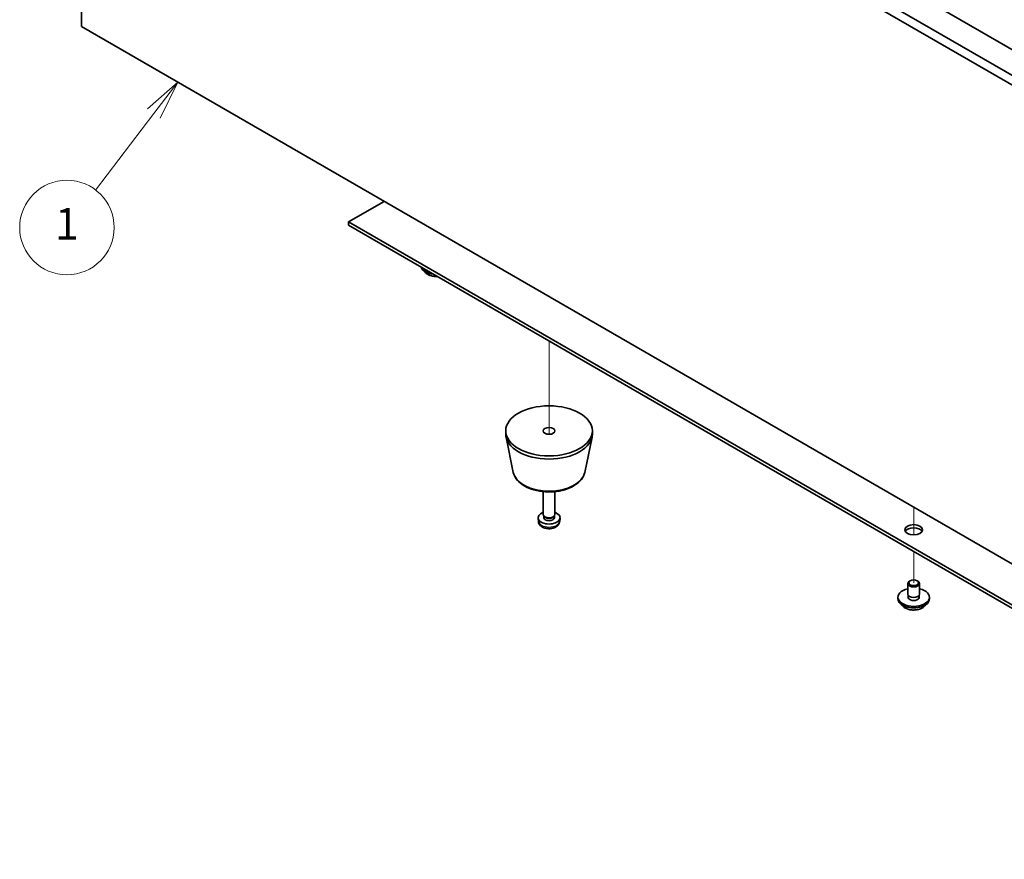
# Model space of a CAD drawing. Units: millimetres. Extents: x 58 to 8720, y 32 to 1296.
# Drawn here: x 929 to 1179, y 292 to 505 of the extents above; entities that cross this region are included whole.
import ezdxf

# ---------------------------------------------------------------- set-up
doc = ezdxf.new("R2010")
doc.units = ezdxf.units.MM
doc.header["$LTSCALE"] = 4
for name, color, linetype, lineweight in [('Symbol (TK)', 100, 'Continuous', 18), ('Tweak Trail (ISO)', 7, 'Continuous', 18), ('Visible (ISO)', 7, 'Continuous', 35), ('Visible Narrow (ISO)', 7, 'Continuous', 25)]:
    doc.layers.add(name, color=color, linetype=linetype, lineweight=lineweight)
doc.styles.add('Note Text (TK2)', font='txt')

# ---------------------------------------------------------------- blocks, each defined once
blk = doc.blocks.new('バルーン3')
at = {"layer": 'Symbol (TK)', "color": 100}
for p, q in [((242.323, 122.291), (240.41, 120.607)), ((240.807, 120.303), (242.323, 122.291)), ((241.205, 120), (242.323, 122.291)), ((240.807, 120.303), (237.101, 115.443))]:
    blk.add_line(p, q, dxfattribs=at)
at = {"layer": 'Symbol (TK)'}
blk.add_circle((235.288, 113.064), 3, dxfattribs=at)
at = {"layer": 'Symbol (TK)', "color": 7, "insert": (235.288, 113.041), "char_height": 2, "attachment_point": 5, "line_spacing_factor": 0.25, "style": 'Note Text (TK2)'}
blk.add_mtext('1', dxfattribs=at)

msp = doc.modelspace()

# ---------------------------------------------------------------- linework, layer by layer
at = {"layer": 'Tweak Trail (ISO)'}
for p, q in [((1063.6166, 423.4806), (1063.6166, 422.1039)), ((1063.6166, 423.4806), (1063.6166, 421.6292)), ((1063.6166, 422.1039), (1063.6166, 399.7526)), ((1063.6166, 421.6292), (1063.6166, 399.7526)), ((1156.2476, 381.2269), (1156.2476, 378.9177)), ((1156.2476, 381.2269), (1156.2476, 378.5733)), ((1156.2476, 378.9177), (1156.2476, 374.2124)), ((1156.2476, 378.5733), (1156.2476, 374.2124)), ((1156.2476, 370.0001), (1156.2476, 362.0392)), ((1156.2476, 370.0001), (1156.2476, 362.0392))]:
    msp.add_line(p, q, dxfattribs=at)
at = {"layer": 'Visible (ISO)'}
for p, q in [((946.944, 626.1759), (1286.3553, 430.2167)), ((1284.234, 428.9919), (944.8227, 624.9511)), ((994.6737, 605.1511), (1255.5961, 454.5074)), ((944.8227, 519.2148), (944.8227, 503.2931)), ((944.8227, 503.2931), (1284.234, 307.3339)), ((1021.7206, 458.8961), (1012.705, 453.691)), ((1012.705, 453.691), (1291.6586, 292.637)), ((1012.705, 452.8745), (1012.705, 453.691)), ((1291.6586, 291.8205), (1012.705, 452.8745)), ((1052.6166, 399.8022), (1052.6166, 400.6187)), ((1074.6166, 399.8022), (1074.6166, 400.6187)), ((1054.5411, 390.0646), (1052.6933, 399.0537)), ((1072.6922, 390.0646), (1074.54, 399.0537)), ((1062.1166, 379.3898), (1062.1166, 385.1886)), ((1065.1166, 379.3898), (1065.1166, 385.1886)), ((1060.9083, 377.6695), (1060.822, 378.4733)), ((1062.3567, 378.8646), (1062.2134, 379.0838)), ((1062.2699, 378.5733), (1062.2699, 378.9974)), ((1064.8765, 378.8646), (1065.0199, 379.0838)), ((1064.9634, 378.5733), (1064.9634, 378.9974)), ((1066.325, 377.6695), (1066.4113, 378.4733)), ((1154.7476, 359.1815), (1154.7476, 361.8351)), ((1155.3637, 362.5495), (1155.187, 362.4475)), ((1157.1315, 362.5495), (1157.3083, 362.4475)), ((1157.7476, 359.1815), (1157.7476, 361.8351)), ((1152.2476, 357.9567), (1152.2476, 358.365)), ((1154.8726, 358.1489), (1154.8726, 358.8354)), ((1157.6226, 358.1489), (1157.6226, 358.8354)), ((1160.2476, 357.9567), (1160.2476, 358.365))]:
    msp.add_line(p, q, dxfattribs=at)
for centre, major_axis, start_param, end_param in [((1034.9788, 442.6682), (-4, 0), 0.16302967, 1.40776665), ((1034.9788, 443.0765), (-4, 0), 0.42997696, 1.14081937), ((1063.6166, 399.8022), (-11, 0), 0, 3.14159265), ((1063.6166, 378.5733), (-2.8, 0), 5.27774241, 10.43022086), ((1063.6166, 379.3898), (-1.5, 0), 0, 3.14159265), ((1063.6166, 378.5733), (-1.3468, 0), 0, 3.14159265), ((1063.6166, 379.1393), (-1.3468, 0), 0.36108988, 2.78050277), ((1156.2476, 374.6949), (2.25, 0), 0.31968726, 2.82190539), ((1156.2476, 358.365), (4, 0), 1.9551931, 7.46958486), ((1156.2476, 361.8351), (1.5, 0), 2.35619449, 7.06858347), ((1156.2476, 357.9567), (4, 0), 3.14159265, 6.28318531), ((1156.2476, 358.365), (1.425, 0), 2.87590542, 6.54887254), ((1156.2476, 359.1815), (-1.5, 0), 0, 3.14159265), ((1156.2476, 357.9567), (-1.425, 0), 6.01749808, 6.03245898), ((1156.2476, 357.9567), (1.425, 0), 0.25072633, 0.26568723)]:
    msp.add_ellipse(centre, major_axis=major_axis, ratio=0.57735027, start_param=start_param, end_param=end_param, dxfattribs=at)
for centre, major_axis in [((1063.6166, 400.6187), (-11, 0)), ((1063.6166, 400.6187), (-1.5, 0)), ((1156.2476, 375.5114), (-2.25, 0)), ((1156.2476, 362.0392), (-1.25, 0))]:
    msp.add_ellipse(centre, major_axis=major_axis, ratio=0.57735027, dxfattribs=at)
for points, knots in [([(1031.9749, 441.1433), (1032.0747, 440.9532), (1032.2229, 440.7767), (1032.6073, 440.4539), (1032.8483, 440.3095), (1033.3943, 440.0734), (1033.6996, 439.9821), (1034.3418, 439.8613), (1034.6784, 439.8316), (1035.1023, 439.8344), (1035.1902, 439.8372), (1035.2777, 439.8421)], [4.04819058, 4.04819058, 4.04819058, 4.04819058, 4.3560103, 4.3560103, 4.68177011, 4.68177011, 5.00963528, 5.00963528, 5.33618483, 5.33618483, 5.4215679, 5.4215679, 5.4215679, 5.4215679]), ([(1054.5411, 390.0646), (1054.6585, 389.4932), (1054.9083, 388.9482), (1055.6564, 387.895), (1056.1827, 387.3994), (1057.4763, 386.5085), (1058.2626, 386.1254), (1059.9855, 385.5334), (1060.923, 385.3257), (1062.848, 385.1016), (1063.8346, 385.0838), (1065.7686, 385.2368), (1066.7156, 385.4073), (1068.4871, 385.9281), (1069.3107, 386.2792), (1070.7488, 387.1484), (1071.3645, 387.667), (1072.2573, 388.807), (1072.5594, 389.4183), (1072.6922, 390.0646)], [5.6159128, 5.6159128, 5.6159128, 5.6159128, 5.88696392, 5.88696392, 6.19547413, 6.19547413, 6.53172567, 6.53172567, 6.86961171, 6.86961171, 7.20472641, 7.20472641, 7.53955919, 7.53955919, 7.87683866, 7.87683866, 8.21470615, 8.21470615, 8.52125414, 8.52125414, 8.52125414, 8.52125414]), ([(1060.9083, 377.6695), (1060.9294, 377.4726), (1060.9853, 377.2832), (1061.1533, 376.9241), (1061.2705, 376.7598), (1061.5645, 376.4434), (1061.7486, 376.3055), (1062.1868, 376.0518), (1062.4473, 375.9527), (1063.0021, 375.8127), (1063.2979, 375.7772), (1063.8871, 375.7737), (1064.1803, 375.8051), (1064.7533, 375.9401), (1065.0335, 376.0435), (1065.5433, 376.3401), (1065.7785, 376.5276), (1066.1086, 376.9693), (1066.2226, 377.1907), (1066.3028, 377.5139), (1066.3166, 377.5912), (1066.325, 377.6695)], [0.84730152, 0.84730152, 0.84730152, 0.84730152, 1.04922566, 1.04922566, 1.27771777, 1.27771777, 1.5693774, 1.5693774, 1.94412415, 1.94412415, 2.34597385, 2.34597385, 2.74360916, 2.74360916, 3.1452975, 3.1452975, 3.51959351, 3.51959351, 3.78480389, 3.78480389, 3.86508746, 3.86508746, 3.86508746, 3.86508746]), ([(1153.2437, 356.4318), (1153.3435, 356.2416), (1153.4917, 356.0652), (1153.8761, 355.7423), (1154.1171, 355.598), (1154.6631, 355.3619), (1154.9685, 355.2706), (1155.6107, 355.1498), (1155.9472, 355.1201), (1156.6188, 355.1246), (1156.9536, 355.1586), (1157.5894, 355.2874), (1157.8903, 355.3823), (1158.4288, 355.6257), (1158.6662, 355.7743), (1159.0258, 356.0922), (1159.1593, 356.2561), (1159.2515, 356.4318)], [4.04819058, 4.04819058, 4.04819058, 4.04819058, 4.3560103, 4.3560103, 4.68177011, 4.68177011, 5.00963528, 5.00963528, 5.33618483, 5.33618483, 5.66217199, 5.66217199, 5.98880149, 5.98880149, 6.31672498, 6.31672498, 6.60107571, 6.60107571, 6.60107571, 6.60107571])]:
    msp.add_open_spline(points, degree=3, knots=knots, dxfattribs=at)
at = {"layer": 'Visible Narrow (ISO)'}
for centre, major_axis, start_param, end_param in [((1034.9788, 441.7149), (-3.15, 0), 0.32799302, 1.63392288), ((1063.6166, 390.6865), (9.1393, 0), 3.25971831, 6.16505965), ((1063.6166, 377.7664), (2.7135, 0), 3.20349601, 6.22128195), ((1156.2476, 357.0034), (-3.15, 0), 0.32799302, 2.81359963)]:
    msp.add_ellipse(centre, major_axis=major_axis, ratio=0.57735027, start_param=start_param, end_param=end_param, dxfattribs=at)

# ---------------------------------------------------------------- block references
at = {"layer": 'Symbol (TK)', "xscale": 4, "yscale": 4, "zscale": 4}
msp.add_blockref('バルーン3', (0, 0), dxfattribs=at)

doc.saveas('drawing.dxf')
